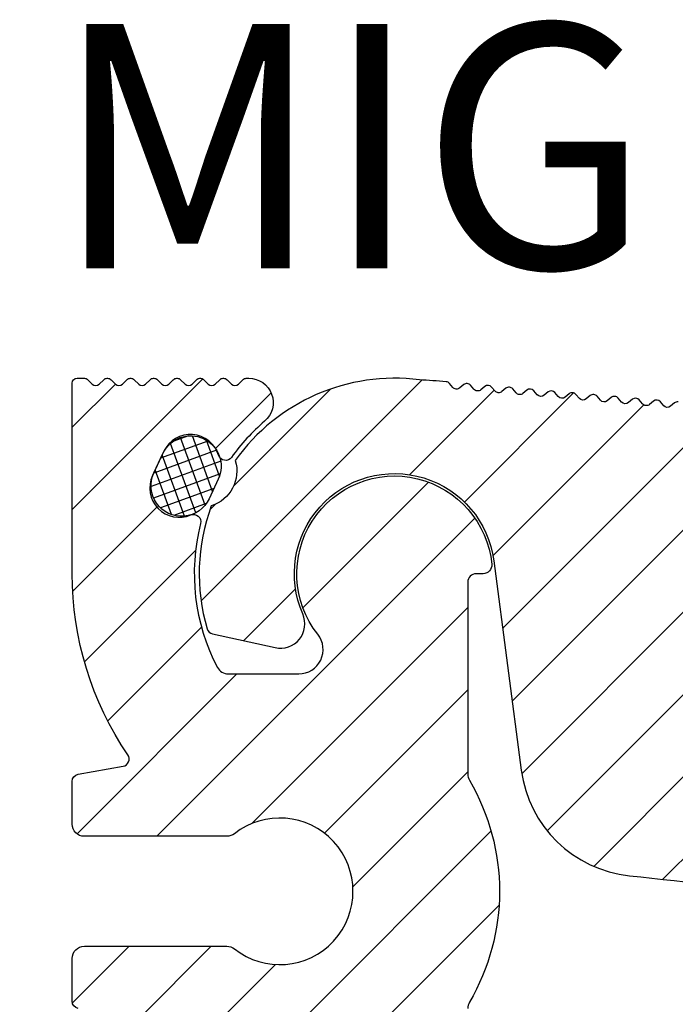
# Model space of a CAD drawing. Units: millimetres. Extents: x -140 to 521, y -95 to 325.
# Drawn here: x -85 to -58, y 151 to 191 of the extents above; entities that cross this region are included whole.
import ezdxf

# ---------------------------------------------------------------- set-up
doc = ezdxf.new("R2010")
doc.units = ezdxf.units.MM
doc.layers.add('AM_0', color=7, linetype='Continuous', lineweight=50)
doc.layers.add('GEOMETRIE', color=4, linetype='Continuous')
doc.layers.add('SCHRAFFUR', color=3, linetype='Continuous')
doc.styles.add('ISO 8', font='iso8.shx', dxfattribs={"oblique": 15})
doc.styles.add('MIGUA', font='iso8.shx')

# ---------------------------------------------------------------- blocks, each defined once
blk = doc.blocks.new('Profilbezeichnung')
at = {"layer": 'AM_0', "style": 'MIGUA'}
blk.add_text('MIGUA', height=10, dxfattribs=at).set_placement((0, 4.5))
at = {"layer": 'AM_0', "style": 'ISO 8', "oblique": 15}
blk.add_attdef('PROFFILBEZEICHNUNG', (45, 5.5), '', height=8, dxfattribs=at)
blk = doc.blocks.new('Dichtschnur')
at = {"layer": 'SCHRAFFUR'}
h = blk.add_hatch(dxfattribs=at)
h.set_pattern_fill('ANSI37', color=256, scale=0.15, style=0)
h.set_pattern_definition([(45, (0, 0), (-0.3367596045400932, 0.3367596045400932), []), (135, (0, 0), (-0.3367596045400932, -0.3367596045400932), [])])
edge = h.paths.add_edge_path()
edge.add_line((52.6645831952321, 832.0921367112642), (51.78376935269944, 832.0921367112642))
edge.add_arc((51.78376935269942, 830.8421367112642), 1.25, 89.99999999999935, 270.0000000000007)
edge.add_line((51.78376935269944, 829.5921367112642), (52.66458319523213, 829.5921367112642))
edge.add_arc((52.66458319523211, 830.8421367112642), 1.25, 270.0000000000007, 450.0000000000006)
at = {"layer": 'GEOMETRIE'}
blk.add_lwpolyline([(51.78376935269944, 829.5921367112642), (52.66458319523213, 829.5921367112642, 0.9999999999999909), (52.66458319523213, 832.0921367112642), (51.78376935269944, 832.0921367112642, 1.000000000000009)], format="xyb", close=True, dxfattribs=at)
blk = doc.blocks.new('FS 155-52 TP')
at = {"layer": 'SCHRAFFUR'}
h = blk.add_hatch(dxfattribs=at)
h.set_pattern_fill('ANSI31', color=256, scale=0.75, style=0)
h.set_pattern_definition([(45, (-604.2639997993705, -431.1154932945964), (-1.683798022700466, 1.683798022700466), [])])
h.paths.add_polyline_path([(4.000000000000099, -17.79687398208455, -0.1331042106393059), (4.068421052631592, -17.54440693039589, 0.2710098294963131), (4.068421052631592, -8.455593069604106, -0.1331042106392921), (4.000000000000099, -8.203126017915679), (4.000000000000099, -0.3500000000000227, -0.4142135623730951), (4.350000000000009, 0), (4.6331804249172, 0, 0.4426305023813401), (4.981567588950028, 0.3835616438356055, 1.336892538039361), (-2.138407239349263, -2.480000000000018, -0.6267890062732541), (-2.923009049186831, -4.100000000000023), (-5.806614430096843, -4.100000000000023, -0.2779155561050957), (-6.248602380102867, -3.833766233766255, -0.1869976929492372), (-6.939055770685073, 2.052167992623822, 0.622946811161944), (-7.347641960275396, 2.403009183013069, -0.6885002580692025), (-8.907743023467347, 4.013198591445303), (-8.88110676007581, 4.070320242624916, -0.08126795808125924), (-8.741147865941812, 4.483625728838092), (-8.541034271797699, 4.859984661420526, -0.037540347278824), (-8.432767260674964, 5.031247542089545, -0.6052975727117152), (-6.307144345152565, 5.08727527715746, -0.08720555571657836), (-6.075724500354355, 4.680754030977027, 0.3934049637845743), (-5.675178569102982, 4.762561398091066, -0.06131185728249337), (-4.321019772352784, 6.23913043478251, 0.6972264729189276), (-4.969924622639738, 8), (-5.068629150101415, 8, 0.198912367379659), (-5.210050506338931, 7.941421356237356), (-5.392893218813597, 7.758578643762689, -0.4142135623730974), (-5.675735931288173, 7.758578643762689), (-5.85857864376284, 7.941421356237356, 0.2110493111433771), (-6.009314575050794, 7.999782978983717, 0.2110493111435577), (-6.160050506338976, 7.941421356237242), (-6.342893218813416, 7.758578643762689, -0.4142135623730974), (-6.625735931287991, 7.758578643762689), (-6.808578643762658, 7.941421356237356, 0.2110493111432551), (-6.95931457505084, 7.999782978983717, 0.2110493111431965), (-7.110050506338567, 7.941421356237356), (-7.292893218813461, 7.758578643762689, -0.4142135623730974), (-7.575735931288037, 7.758578643762689), (-7.758578643762704, 7.941421356237356, 0.2110493111433771), (-7.909314575050658, 7.999782978983717, 0.2110493111433771), (-8.06005050633884, 7.941421356237356), (-8.242893218813506, 7.758578643762689, -0.4142135623730974), (-8.525735931288082, 7.758578643762689), (-8.708578643762749, 7.941421356237356, 0.2110493111433771), (-8.85931457505093, 7.999782978983717, 0.2110493111433771), (-9.010050506338885, 7.941421356237356), (-9.192893218813552, 7.758578643762689, -0.4142135623730974), (-9.475735931288128, 7.758578643762689), (-9.658578643762795, 7.941421356237356, 0.2110493111432551), (-9.809314575050749, 7.999782978983717, 0.2110493111433771), (-9.96005050633893, 7.941421356237356), (-10.1428932188136, 7.758578643762689, -0.4142135623730974), (-10.42573593128817, 7.758578643762689), (-10.60857864376284, 7.941421356237356, 0.2110493111433771), (-10.75931457505079, 7.999782978983717, 0.2110493111435577), (-10.91005050633898, 7.941421356237242), (-11.09289321881342, 7.758578643762689, -0.4142135623730974), (-11.37573593128799, 7.758578643762689), (-11.55857864376266, 7.941421356237356, 0.1989123673796591), (-11.70000000000017, 8), (-11.9999999999999, 8, 0.4142135623731783), (-12.20000000000017, 7.799999999999955), (-12.20000000000017, 0, 0.1503131096081211), (-9.918338941535367, -7.418212369415642, -0.5440479330241758), (-10.11438855508813, -7.88225043098771), (-11.95209445330001, -8.206287563449564, 0.3639702342661557), (-12.19999999999995, -8.5017298893531), (-12.20000000000017, -10.24999999999989, 0.4142135623731283), (-11.70000000000017, -10.75), (-5.86506350946128, -10.75, 0.168299117355758), (-5.555768722395342, -10.64285714285722, -2.060023094349568), (-5.555768722395342, -15.35714285714278, 0.1682991173557687), (-5.86506350946128, -15.25), (-11.70000000000017, -15.25, 0.4142135623730951), (-12.20000000000017, -15.75), (-12.20000000000017, -17.49827011064679, 0.3639702342662094), (-11.95209445330001, -17.79371243655044), (-2.413175911166618, -19.47568114230887, -0.3639702342662417), (-1.999999999999901, -19.96808501881503), (-1.999999999999901, -35.73613267346627, -0.3594919575910657), (-3.621549047070758, -37.69999999999993), (-14.00000000000036, -39.69999999999993), (-14.73431457505093, -39.69999999999993, -0.198912367379659), (-14.87573593128799, -39.64142135623729), (-15.05857864376266, -39.45857864376273, 0.4142135623730973), (-15.34142135623723, -39.45857864376262), (-15.5242640687119, -39.64142135623729, -0.1989123673796589), (-15.66568542494942, -39.69999999999993), (-15.68431457505075, -39.69999999999993, -0.198912367379659), (-15.82573593128804, -39.64142135623729), (-16.0085786437627, -39.45857864376273, 0.4142135623730974), (-16.29142135623728, -39.45857864376273), (-16.47426406871195, -39.64142135623729, -0.1989123673796589), (-16.61568542494923, -39.69999999999993), (-16.63431457505079, -39.69999999999993, -0.198912367379659), (-16.77573593128808, -39.64142135623729), (-16.95857864376275, -39.45857864376273, 0.4142135623730974), (-17.24142135623732, -39.45857864376273), (-17.42426406871199, -39.64142135623729, -0.1989123673796589), (-17.56568542494928, -39.69999999999993), (-17.58431457505084, -39.69999999999993, -0.198912367379659), (-17.72573593128813, -39.64142135623729), (-17.90857864376279, -39.45857864376273, 0.4142135623730974), (-18.19142135623737, -39.45857864376273), (-18.37426406871204, -39.64142135623729, -0.1989123673796589), (-18.51568542494933, -39.69999999999993), (-18.53431457505089, -39.69999999999993, -0.198912367379659), (-18.67573593128817, -39.64142135623729), (-18.85857864376284, -39.45857864376273, 0.4142135623730974), (-19.14142135623742, -39.45857864376273), (-19.32426406871208, -39.64142135623729, -0.1989123673796589), (-19.46568542494914, -39.69999999999993), (-19.48431457505093, -39.69999999999993, -0.198912367379659), (-19.62573593128799, -39.64142135623729), (-19.80857864376266, -39.45857864376273, 0.4142135623730973), (-20.09142135623723, -39.45857864376273), (-20.2742640687119, -39.64142135623729, -0.1989123673796589), (-20.41568542494942, -39.69999999999993), (-20.43431457505075, -39.69999999999993, -0.198912367379659), (-20.57573593128804, -39.64142135623729), (-20.7585786437627, -39.45857864376273, 0.4142135623730974), (-21.04142135623728, -39.45857864376273), (-21.22426406871195, -39.64142135623729, -0.1989123673796589), (-21.36568542494923, -39.69999999999993), (-21.38431457505079, -39.69999999999993, -0.198912367379659), (-21.52573593128808, -39.64142135623729), (-21.70857864376275, -39.45857864376273, 0.4142135623730974), (-21.99142135623732, -39.45857864376273), (-22.17426406871199, -39.64142135623729, -0.1989123673796589), (-22.31568542494928, -39.69999999999993), (-22.33431457505084, -39.69999999999993, -0.198912367379659), (-22.47573593128813, -39.64142135623729), (-22.65857864376279, -39.45857864376273, 0.4142135623730974), (-22.94142135623737, -39.45857864376273), (-23.12426406871204, -39.64142135623729, -0.1989123673796589), (-23.26568542494933, -39.69999999999993), (-23.28431457505089, -39.69999999999993, -0.198912367379659), (-23.42573593128817, -39.64142135623729), (-23.60857864376284, -39.45857864376273, 0.4142135623730974), (-23.89142135623742, -39.45857864376273), (-24.07426406871208, -39.64142135623729, -0.1989123673796589), (-24.21568542494914, -39.69999999999993), (-24.23431457505093, -39.69999999999993, -0.198912367379659), (-24.37573593128799, -39.64142135623729), (-24.55857864376266, -39.45857864376273, 0.4142135623730973), (-24.84142135623723, -39.45857864376262), (-25.0242640687119, -39.64142135623729, -0.1989123673796589), (-25.16568542494942, -39.69999999999993), (-25.18431457505075, -39.69999999999993, -0.198912367379659), (-25.32573593128804, -39.64142135623729), (-25.5085786437627, -39.45857864376273, 0.4142135623730974), (-25.79142135623728, -39.45857864376273), (-25.97426406871195, -39.64142135623729, -0.1989123673796589), (-26.11568542494923, -39.69999999999993), (-26.13431457505079, -39.69999999999993, -0.198912367379659), (-26.27573593128808, -39.64142135623729), (-26.45857864376275, -39.45857864376273, 0.4142135623730974), (-26.74142135623732, -39.45857864376273), (-26.92426406871199, -39.64142135623729, -0.1989123673796589), (-27.06568542494928, -39.69999999999993), (-27.08431457505084, -39.69999999999993, -0.198912367379659), (-27.22573593128813, -39.64142135623729), (-27.40857864376279, -39.45857864376273, 0.4142135623730974), (-27.69142135623737, -39.45857864376273), (-27.87426406871204, -39.64142135623729, -0.1989123673796589), (-28.01568542494933, -39.69999999999993), (-28.03431457505089, -39.69999999999993, -0.1989123673796592), (-28.17573593128817, -39.64142135623729), (-28.35857864376284, -39.45857864376273, 0.4142135623730976), (-28.64142135623742, -39.45857864376273), (-28.82426406871208, -39.64142135623729, -0.1989123673796591), (-28.96568542494914, -39.69999999999993), (-28.98431457505093, -39.69999999999993, -0.1989123673796592), (-29.12573593128799, -39.64142135623729), (-29.30857864376266, -39.45857864376273, 0.4142135623730976), (-29.59142135623723, -39.45857864376273), (-29.7742640687119, -39.64142135623729, -0.1989123673796591), (-29.91568542494942, -39.69999999999993), (-29.93431457505075, -39.69999999999993, -0.1989123673796592), (-30.07573593128804, -39.64142135623729), (-30.2585786437627, -39.45857864376273, 0.4142135623730976), (-30.54142135623728, -39.45857864376273), (-30.72426406871195, -39.64142135623729, -0.1989123673796591), (-30.86568542494923, -39.69999999999993), (-30.88431457505079, -39.69999999999993, -0.1989123673796592), (-31.02573593128808, -39.64142135623729), (-31.20857864376275, -39.45857864376273, 0.4142135623730976), (-31.49142135623732, -39.45857864376273), (-31.67426406871199, -39.64142135623729, -0.1989123673796591), (-31.81568542494928, -39.69999999999993), (-31.83431457505084, -39.69999999999993, -0.1989123673796592), (-31.97573593128813, -39.64142135623729), (-32.15857864376279, -39.45857864376273, 0.4142135623730976), (-32.44142135623737, -39.45857864376273), (-32.62426406871204, -39.64142135623729, -0.1989123673796591), (-32.76568542494933, -39.69999999999993), (-32.78431457505089, -39.69999999999993, -0.1989123673796592), (-32.92573593128817, -39.64142135623729), (-33.10857864376284, -39.45857864376273, 0.4142135623730976), (-33.39142135623742, -39.45857864376273), (-33.57426406871208, -39.64142135623729, -0.1989123673796591), (-33.71568542494914, -39.69999999999993), (-33.73431457505093, -39.69999999999993, -0.1989123673796592), (-33.87573593128799, -39.64142135623729), (-34.05857864376266, -39.45857864376273, 0.4142135623730976), (-34.34142135623723, -39.45857864376262), (-34.5242640687119, -39.64142135623729, -0.1989123673796591), (-34.66568542494942, -39.69999999999993), (-34.68431457505075, -39.69999999999993, -0.1989123673796592), (-34.82573593128804, -39.64142135623729), (-35.0085786437627, -39.45857864376273, 0.4142135623730976), (-35.29142135623728, -39.45857864376273), (-35.47426406871195, -39.64142135623729, -0.1989123673796591), (-35.61568542494923, -39.69999999999993), (-35.63431457505079, -39.69999999999993, -0.1989123673796592), (-35.77573593128808, -39.64142135623729), (-35.95857864376275, -39.45857864376273, 0.4142135623730976), (-36.24142135623732, -39.45857864376273), (-36.42426406871199, -39.64142135623729, -0.1989123673796589), (-36.56568542494928, -39.69999999999993), (-36.58431457505084, -39.69999999999993, -0.198912367379659), (-36.72573593128813, -39.64142135623729), (-36.90857864376257, -39.45857864376273, 0.4142135623730973), (-37.19142135623737, -39.45857864376273), (-37.37426406871181, -39.64142135623717, -0.1989123673796895), (-37.51568542494933, -39.69999999999993), (-37.53431457505089, -39.69999999999993, -0.198912367379659), (-37.67573593128817, -39.64142135623729), (-37.85857864376284, -39.45857864376273, 0.4142135623730974), (-38.14142135623742, -39.45857864376273), (-38.32426406871208, -39.64142135623729, -0.1989123673796589), (-38.46568542494914, -39.69999999999993), (-38.48431457505093, -39.69999999999993, -0.198912367379659), (-38.62573593128799, -39.64142135623729), (-38.80857864376266, -39.45857864376273, 0.4142135623730973), (-39.09142135623723, -39.45857864376262), (-39.2742640687119, -39.64142135623729, -0.1989123673796589), (-39.41568542494942, -39.69999999999993), (-39.43431457505075, -39.69999999999993, -0.08385518391743538), (-39.4999999999999, -39.68890586266502), (-39.4999999999999, -43.70061603012243, -0.1785856151483025), (-39.37426406871226, -43.75857864376269), (-39.19142135623737, -43.94142135623736, 0.41421356237309), (-38.90857864376279, -43.94142135623736), (-38.72573593128813, -43.75857864376269, -0.198912367379659), (-38.58431457505084, -43.69999999999993), (-38.56568542494928, -43.69999999999993, -0.1989123673796591), (-38.42426406871199, -43.75857864376269), (-38.24142135623732, -43.94142135623736, 0.41421356237309), (-37.95857864376275, -43.94142135623736), (-37.77573593128808, -43.75857864376269, -0.198912367379659), (-37.63431457505079, -43.69999999999993), (-37.61568542494923, -43.69999999999993, -0.1989123673796591), (-37.47426406871195, -43.75857864376269), (-37.29142135623751, -43.94142135623736, 0.41421356237309), (-37.0085786437627, -43.94142135623724), (-36.82573593128826, -43.75857864376269, -0.1989123673796896), (-36.68431457505075, -43.69999999999993), (-36.66568542494942, -43.69999999999993, -0.1989123673796591), (-36.5242640687119, -43.75857864376269), (-36.34142135623723, -43.94142135623736, 0.41421356237309), (-36.05857864376266, -43.94142135623736), (-35.87573593128799, -43.75857864376269, -0.1989123673796592), (-35.73431457505093, -43.69999999999993), (-35.71568542494914, -43.69999999999993, -0.1989123673796593), (-35.57426406871208, -43.75857864376269), (-35.39142135623742, -43.94142135623724, 0.41421356237309), (-35.10857864376284, -43.94142135623736), (-34.92573593128817, -43.75857864376269, -0.1989123673796592), (-34.78431457505066, -43.69999999999993), (-34.76568542494933, -43.69999999999993, -0.1989123673796593), (-34.62426406871204, -43.75857864376269), (-34.44142135623737, -43.94142135623736, 0.41421356237309), (-34.15857864376279, -43.94142135623736), (-33.97573593128813, -43.75857864376269, -0.1989123673796591), (-33.83431457505084, -43.69999999999993), (-33.81568542494928, -43.69999999999993, -0.1989123673796591), (-33.67426406871199, -43.75857864376269), (-33.49142135623732, -43.94142135623736, 0.4142135623730904), (-33.20857864376275, -43.94142135623736), (-33.02573593128808, -43.75857864376269, -0.1989123673796591), (-32.88431457505079, -43.69999999999993), (-32.86568542494923, -43.69999999999993, -0.1989123673796592), (-32.72426406871195, -43.75857864376269), (-32.54142135623751, -43.94142135623736, 0.4142135623730903), (-32.2585786437627, -43.94142135623736), (-32.07573593128804, -43.75857864376269, -0.1989123673796591), (-31.93431457505075, -43.69999999999993), (-31.91568542494942, -43.69999999999993, -0.1989123673796591), (-31.7742640687119, -43.75857864376269), (-31.59142135623723, -43.94142135623736, 0.4142135623730904), (-31.30857864376266, -43.94142135623736), (-31.12573593128799, -43.75857864376269, -0.1989123673796591), (-30.98431457505093, -43.69999999999993), (-30.96568542494914, -43.69999999999993, -0.1989123673796591), (-30.82426406871208, -43.75857864376269), (-30.64142135623742, -43.94142135623724, 0.4142135623730903), (-30.35857864376284, -43.94142135623736), (-30.17573593128817, -43.75857864376269, -0.1989123673796591), (-30.03431457505066, -43.69999999999993), (-30.01568542494933, -43.69999999999993, -0.1989123673796593), (-29.87426406871204, -43.75857864376269), (-29.69142135623737, -43.94142135623736, 0.41421356237309), (-29.40857864376279, -43.94142135623736), (-29.22573593128813, -43.75857864376269, -0.1989123673796592), (-29.08431457505084, -43.69999999999993), (-29.06568542494928, -43.69999999999993, -0.1989123673796593), (-28.92426406871199, -43.75857864376269), (-28.74142135623732, -43.94142135623736, 0.41421356237309), (-28.45857864376275, -43.94142135623736), (-28.27573593128808, -43.75857864376269, -0.1989123673796592), (-28.13431457505079, -43.69999999999993), (-28.11568542494923, -43.69999999999993, -0.1989123673796591), (-27.97426406871195, -43.75857864376269), (-27.79142135623751, -43.94142135623736, 0.41421356237309), (-27.5085786437627, -43.94142135623724), (-27.32573593128826, -43.75857864376269, -0.1989123673796896), (-27.18431457505075, -43.69999999999993), (-27.16568542494942, -43.69999999999993, -0.1989123673796591), (-27.0242640687119, -43.75857864376269), (-26.84142135623723, -43.94142135623736, 0.41421356237309), (-26.55857864376266, -43.94142135623736), (-26.37573593128799, -43.75857864376269, -0.198912367379659), (-26.23431457505093, -43.69999999999993), (-26.21568542494914, -43.69999999999993, -0.1989123673796591), (-26.07426406871208, -43.75857864376269), (-25.89142135623742, -43.94142135623724, 0.41421356237309), (-25.60857864376284, -43.94142135623736), (-25.42573593128817, -43.75857864376269, -0.1989123673796591), (-25.28431457505066, -43.69999999999993), (-25.26568542494933, -43.69999999999993, -0.1989123673796591), (-25.12426406871204, -43.75857864376269), (-24.94142135623737, -43.94142135623736, 0.41421356237309), (-24.65857864376279, -43.94142135623736), (-24.47573593128813, -43.75857864376269, -0.198912367379659), (-24.33431457505084, -43.69999999999993), (-24.31568542494928, -43.69999999999993, -0.1989123673796591), (-24.17426406871199, -43.75857864376269), (-23.99142135623732, -43.94142135623736, 0.41421356237309), (-23.70857864376275, -43.94142135623736), (-23.52573593128808, -43.75857864376269, -0.198912367379659), (-23.38431457505079, -43.69999999999993), (-23.36568542494923, -43.69999999999993, -0.1989123673796591), (-23.22426406871195, -43.75857864376269), (-23.04142135623751, -43.94142135623736, 0.41421356237309), (-22.7585786437627, -43.94142135623724), (-22.57573593128826, -43.75857864376269, -0.1989123673796896), (-22.43431457505075, -43.69999999999993), (-22.41568542494942, -43.69999999999993, -0.1989123673796591), (-22.2742640687119, -43.75857864376269), (-22.09142135623723, -43.94142135623736, 0.41421356237309), (-21.80857864376266, -43.94142135623736), (-21.62573593128799, -43.75857864376269, -0.198912367379659), (-21.48431457505093, -43.69999999999993), (-21.46568542494914, -43.69999999999993, -0.1989123673796591), (-21.32426406871208, -43.75857864376269), (-21.14142135623742, -43.94142135623724, 0.41421356237309), (-20.85857864376284, -43.94142135623736), (-20.67573593128817, -43.75857864376269, -0.1989123673796591), (-20.53431457505066, -43.69999999999993), (-20.51568542494933, -43.69999999999993, -0.1989123673796591), (-20.37426406871204, -43.75857864376269), (-20.19142135623737, -43.94142135623736, 0.41421356237309), (-19.90857864376279, -43.94142135623736), (-19.72573593128813, -43.75857864376269, -0.198912367379659), (-19.58431457505084, -43.69999999999993), (-19.56568542494928, -43.69999999999993, -0.1989123673796591), (-19.42426406871199, -43.75857864376269), (-19.24142135623732, -43.94142135623736, 0.41421356237309), (-18.95857864376275, -43.94142135623736), (-18.77573593128808, -43.75857864376269, -0.198912367379659), (-18.63431457505079, -43.69999999999993), (-18.61568542494923, -43.69999999999993, -0.1989123673796591), (-18.47426406871195, -43.75857864376269), (-18.29142135623751, -43.94142135623736, 0.41421356237309), (-18.0085786437627, -43.94142135623724), (-17.82573593128826, -43.75857864376269, -0.1989123673796896), (-17.68431457505075, -43.69999999999993), (-17.66568542494942, -43.69999999999993, -0.1989123673796591), (-17.5242640687119, -43.75857864376269), (-17.34142135623723, -43.94142135623736, 0.41421356237309), (-17.05857864376266, -43.94142135623736), (-16.87573593128799, -43.75857864376269, -0.198912367379659), (-16.73431457505093, -43.69999999999993), (-16.71568542494914, -43.69999999999993, -0.1989123673796591), (-16.57426406871208, -43.75857864376269), (-16.39142135623742, -43.94142135623724, 0.41421356237309), (-16.10857864376284, -43.94142135623736), (-15.92573593128817, -43.75857864376269, -0.1989123673796591), (-15.78431457505066, -43.69999999999993), (-15.76568542494933, -43.69999999999993, -0.1989123673796591), (-15.62426406871204, -43.75857864376269), (-15.44142135623737, -43.94142135623736, 0.41421356237309), (-15.15857864376279, -43.94142135623736), (-14.97573593128813, -43.75857864376269, -0.198912367379659), (-14.83431457505084, -43.69999999999993), (-14.81568542494928, -43.69999999999993, -0.1989123673796591), (-14.67426406871199, -43.75857864376269), (-14.49142135623732, -43.94142135623736, 0.41421356237309), (-14.20857864376275, -43.94142135623736), (-14.02573593128808, -43.75857864376269, -0.198912367379659), (-13.88431457505079, -43.69999999999993), (-13.86568542494923, -43.69999999999993, -0.1989123673796591), (-13.72426406871195, -43.75857864376269), (-13.54142135623728, -43.94142135623736, 0.41421356237309), (-13.2585786437627, -43.94142135623736), (-13.07573593128804, -43.75857864376269, -0.198912367379659), (-12.93431457505075, -43.69999999999993), (-12.91568542494942, -43.69999999999993, -0.1989123673796591), (-12.7742640687119, -43.75857864376269), (-12.59142135623723, -43.94142135623736, 0.4142135623733254), (-12.30857864376266, -43.94142135623724), (-12.12573593128799, -43.75857864376269, -0.1989123673798374), (-11.9843145750507, -43.69999999999993), (-11.96568542494914, -43.69999999999993, -0.1989123673796591), (-11.82426406871208, -43.75857864376269), (-11.64142135623742, -43.94142135623736, 0.41421356237309), (-11.35857864376284, -43.94142135623736), (-11.17573593128817, -43.75857864376269, -0.198912367379659), (-11.03431457505066, -43.69999999999993), (-11.01568542494933, -43.69999999999993, -0.1989123673796591), (-10.87426406871204, -43.75857864376269), (-10.69142135623737, -43.94142135623736, 0.41421356237309), (-10.40857864376279, -43.94142135623736), (-10.22573593128813, -43.75857864376269, -0.198912367379659), (-10.08431457505084, -43.69999999999993), (-10.06568542494928, -43.69999999999993, -0.1989123673796591), (-9.924264068711992, -43.75857864376269), (-9.741421356237325, -43.94142135623736, 0.41421356237309), (-9.458578643762749, -43.94142135623736), (-9.275735931288082, -43.75857864376269, -0.198912367379659), (-9.134314575050794, -43.69999999999993), (-9.115685424949234, -43.69999999999993, -0.1989123673796591), (-8.974264068711946, -43.75857864376269), (-8.79142135623728, -43.94142135623736, 0.41421356237309), (-8.508578643762704, -43.94142135623736), (-8.325735931288037, -43.75857864376269, -0.198912367379659), (-8.184314575050749, -43.69999999999993), (-8.165685424949416, -43.69999999999993, -0.1989123673796591), (-8.0242640687119, -43.75857864376269), (-7.841421356237234, -43.94142135623736, 0.41421356237309), (-7.558578643762658, -43.94142135623736), (-7.375735931287991, -43.75857864376269, -0.198912367379659), (-7.234314575050931, -43.69999999999993), (-7.215685424949143, -43.69999999999993, -0.1989123673796591), (-7.074264068712083, -43.75857864376269), (-6.891421356237416, -43.94142135623736, 0.41421356237309), (-6.60857864376284, -43.94142135623736), (-6.425735931288173, -43.75857864376269, -0.198912367379659), (-6.284314575050658, -43.69999999999993), (-6.265685424949325, -43.69999999999993, -0.1989123673796591), (-6.124264068712037, -43.75857864376269), (-5.94142135623737, -43.94142135623736, 0.41421356237309), (-5.658578643762795, -43.94142135623736), (-5.475735931288128, -43.75857864376269, -0.198912367379659), (-5.33431457505084, -43.69999999999993), (-5.31568542494928, -43.69999999999993, -0.1989123673796591), (-5.174264068711992, -43.75857864376269), (-4.991421356237325, -43.94142135623736, 0.41421356237309), (-4.708578643762749, -43.94142135623736), (-4.525735931288082, -43.75857864376269, -0.198912367379659), (-4.384314575050794, -43.69999999999993), (-4.365685424949234, -43.69999999999993, -0.1989123673796591), (-4.224264068711946, -43.75857864376269), (-4.041421356237279, -43.94142135623736, 0.41421356237309), (-3.758578643762704, -43.94142135623736), (-3.575735931288037, -43.75857864376269, -0.198912367379659), (-3.434314575050749, -43.69999999999993), (-3.415685424949416, -43.69999999999993, -0.1989123673796591), (-3.274264068711901, -43.75857864376269), (-3.091421356237234, -43.94142135623736, 0.41421356237309), (-2.808578643762658, -43.94142135623736), (-2.625735931287991, -43.75857864376269, -0.198912367379659), (-2.484314575050931, -43.69999999999993), (-2.465685424949143, -43.69999999999993, -0.1989123673796591), (-2.324264068712083, -43.75857864376269), (-2.141421356237416, -43.94142135623736, 0.41421356237309), (-1.85857864376284, -43.94142135623736), (-1.675735931288173, -43.75857864376269, -0.198912367379659), (-1.534314575050658, -43.69999999999993), (-1.515685424949325, -43.69999999999993, -0.1989123673795113), (-1.37426406871181, -43.75857864376269), (-1.19142135623737, -43.94142135623724, 0.4142135623733254), (-0.9085786437625671, -43.94142135623724), (-0.7257359312881277, -43.75857864376269, -0.1989123673798374), (-0.5843145750508398, -43.69999999999993), (-0.5656854249492795, -43.69999999999993, -0.1989123673796591), (-0.4242640687119916, -43.75857864376269), (-0.2414213562373249, -43.94142135623736, 0.41421356237309), (0.04142135623725096, -43.94142135623736), (0.2242640687119177, -43.75857864376269, -0.198912367379659), (0.3656854249492056, -43.69999999999993), (0.3843145750507659, -43.69999999999993, -0.1989123673796591), (0.5257359312880538, -43.75857864376269), (0.7085786437627206, -43.94142135623736, 0.41421356237309), (0.9914213562372964, -43.94142135623736), (1.174264068711963, -43.75857864376269, -0.198912367379659), (1.315685424949251, -43.69999999999993), (1.334314575050584, -43.69999999999993, -0.1989123673796591), (1.475735931288099, -43.75857864376269), (1.658578643762766, -43.94142135623736, 0.4142135623733254), (1.941421356237342, -43.94142135623724), (2.124264068712009, -43.75857864376269, -0.1989123673798374), (2.265685424949297, -43.69999999999993), (2.500000000000099, -43.69999999999993, 0.4142135623730951), (4.000000000000099, -42.19999999999993)])
h.paths.add_polyline_path([(-63.16568542494942, -39.69999999999993), (-63.18431457505075, -39.69999999999993, -0.198912367379659), (-63.32573593128804, -39.64142135623729), (-63.5085786437627, -39.45857864376273, 0.4142135623730974), (-63.79142135623728, -39.45857864376273), (-63.97426406871195, -39.64142135623729, -0.1989123673796589), (-64.11568542494923, -39.69999999999993), (-64.1343145750508, -39.69999999999993, -0.198912367379659), (-64.27573593128808, -39.64142135623729), (-64.45857864376275, -39.45857864376273, 0.4142135623730974), (-64.74142135623732, -39.45857864376273), (-64.92426406871199, -39.64142135623729, -0.1989123673796589), (-65.06568542494928, -39.69999999999993), (-65.08431457505084, -39.69999999999993, -0.198912367379659), (-65.22573593128813, -39.64142135623729), (-65.4085786437628, -39.45857864376273, 0.4142135623730974), (-65.69142135623737, -39.45857864376273), (-65.87426406871204, -39.64142135623729, -0.1989123673796589), (-66.01568542494933, -39.69999999999993), (-66.03431457505066, -39.69999999999993, -0.198912367379659), (-66.17573593128817, -39.64142135623729), (-66.35857864376284, -39.45857864376273, 0.4142135623730974), (-66.64142135623742, -39.45857864376273), (-66.82426406871208, -39.64142135623729, -0.1989123673796589), (-66.96568542494914, -39.69999999999993), (-66.9999999999999, -39.69999999999993, 0.156270075636722), (-68.74326505393414, -40.25847855800282, -0.2464401378978245), (-69.01945595144379, -40.29650303512165, 0.6352234031656924), (-69.40349696487819, -40.68054404855638, -0.2464401378977687), (-69.44152144199724, -40.95673494606592, 0.1562700756367499), (-70.00000000000013, -42.70000000000016, 0.4142135623730137), (-69.00000000000036, -43.69999999999993), (-68.96568542494914, -43.69999999999993, -0.1989123673796591), (-68.82426406871208, -43.75857864376269), (-68.64142135623742, -43.94142135623724, 0.41421356237309), (-68.35857864376284, -43.94142135623736), (-68.17573593128817, -43.75857864376269, -0.198912367379659), (-68.03431457505066, -43.69999999999993), (-68.01568542494933, -43.69999999999993, -0.1989123673796591), (-67.87426406871204, -43.75857864376269), (-67.69142135623737, -43.94142135623736, 0.41421356237309), (-67.4085786437628, -43.94142135623736), (-67.22573593128813, -43.75857864376269, -0.198912367379659), (-67.08431457505084, -43.69999999999993), (-67.06568542494928, -43.69999999999993, -0.1989123673796591), (-66.92426406871199, -43.75857864376269), (-66.74142135623732, -43.94142135623736, 0.41421356237309), (-66.45857864376275, -43.94142135623736), (-66.27573593128808, -43.75857864376269, -0.198912367379659), (-66.1343145750508, -43.69999999999993), (-66.11568542494923, -43.69999999999993, -0.1989123673796591), (-65.97426406871195, -43.75857864376269), (-65.7914213562375, -43.94142135623736, 0.41421356237309), (-65.5085786437627, -43.94142135623736), (-65.32573593128804, -43.75857864376269, -0.198912367379659), (-65.18431457505075, -43.69999999999993), (-65.16568542494942, -43.69999999999993, -0.1989123673796591), (-65.0242640687119, -43.75857864376269), (-64.84142135623723, -43.94142135623736, 0.41421356237309), (-64.55857864376266, -43.94142135623736), (-64.37573593128799, -43.75857864376269, -0.198912367379659), (-64.23431457505093, -43.69999999999993), (-64.21568542494914, -43.69999999999993, -0.1989123673796591), (-64.07426406871208, -43.75857864376269), (-63.89142135623742, -43.94142135623724, 0.41421356237309), (-63.60857864376284, -43.94142135623736), (-63.42573593128817, -43.75857864376269, -0.1989123673796591), (-63.28431457505066, -43.69999999999993), (-63.26568542494933, -43.69999999999993, -0.1989123673796591), (-63.12426406871204, -43.75857864376269), (-62.94142135623737, -43.94142135623736, 0.41421356237309), (-62.65857864376279, -43.94142135623736), (-62.47573593128813, -43.75857864376269, -0.198912367379659), (-62.33431457505084, -43.69999999999993), (-62.31568542494928, -43.69999999999993, -0.1989123673796591), (-62.17426406871199, -43.75857864376269), (-61.99142135623732, -43.94142135623736, 0.41421356237309), (-61.70857864376275, -43.94142135623736), (-61.52573593128808, -43.75857864376269, -0.198912367379659), (-61.38431457505079, -43.69999999999993), (-61.36568542494923, -43.69999999999993, -0.1989123673796591), (-61.22426406871195, -43.75857864376269), (-61.04142135623751, -43.94142135623736, 0.41421356237309), (-60.7585786437627, -43.94142135623736), (-60.57573593128804, -43.75857864376269, -0.198912367379659), (-60.43431457505075, -43.69999999999993), (-60.41568542494942, -43.69999999999993, -0.1989123673796591), (-60.2742640687119, -43.75857864376269), (-60.09142135623723, -43.94142135623736, 0.41421356237309), (-59.80857864376266, -43.94142135623736), (-59.62573593128799, -43.75857864376269, -0.198912367379659), (-59.48431457505093, -43.69999999999993), (-59.46568542494914, -43.69999999999993, -0.1989123673796591), (-59.32426406871208, -43.75857864376269), (-59.14142135623742, -43.94142135623724, 0.41421356237309), (-58.85857864376284, -43.94142135623736), (-58.67573593128817, -43.75857864376269, -0.1989123673796591), (-58.53431457505066, -43.69999999999993), (-58.51568542494933, -43.69999999999993, -0.1989123673796591), (-58.37426406871204, -43.75857864376269), (-58.19142135623737, -43.94142135623736, 0.41421356237309), (-57.90857864376279, -43.94142135623736), (-57.72573593128813, -43.75857864376269, -0.198912367379659), (-57.58431457505084, -43.69999999999993), (-57.56568542494928, -43.69999999999993, -0.1989123673796591), (-57.42426406871199, -43.75857864376269), (-57.24142135623732, -43.94142135623736, 0.41421356237309), (-56.95857864376275, -43.94142135623736), (-56.77573593128808, -43.75857864376269, -0.198912367379659), (-56.63431457505079, -43.69999999999993), (-56.61568542494923, -43.69999999999993, -0.1989123673796591), (-56.47426406871195, -43.75857864376269), (-56.29142135623751, -43.94142135623736, 0.41421356237309), (-56.0085786437627, -43.94142135623736), (-55.82573593128804, -43.75857864376269, -0.198912367379659), (-55.68431457505075, -43.69999999999993), (-55.66568542494942, -43.69999999999993, -0.1989123673796591), (-55.5242640687119, -43.75857864376269), (-55.34142135623723, -43.94142135623736, 0.41421356237309), (-55.05857864376266, -43.94142135623736), (-54.87573593128799, -43.75857864376269, -0.198912367379659), (-54.73431457505093, -43.69999999999993), (-54.71568542494914, -43.69999999999993, -0.1989123673796591), (-54.57426406871208, -43.75857864376269), (-54.39142135623742, -43.94142135623724, 0.41421356237309), (-54.10857864376284, -43.94142135623736), (-53.92573593128817, -43.75857864376269, -0.1989123673796591), (-53.78431457505066, -43.69999999999993), (-53.76568542494933, -43.69999999999993, -0.1989123673796591), (-53.62426406871204, -43.75857864376269), (-53.44142135623737, -43.94142135623736, 0.41421356237309), (-53.15857864376279, -43.94142135623736), (-52.97573593128813, -43.75857864376269, -0.198912367379659), (-52.83431457505084, -43.69999999999993), (-52.81568542494928, -43.69999999999993, -0.1989123673796591), (-52.67426406871199, -43.75857864376269), (-52.49142135623732, -43.94142135623736, 0.41421356237309), (-52.20857864376275, -43.94142135623736), (-52.02573593128808, -43.75857864376269, -0.198912367379659), (-51.88431457505079, -43.69999999999993), (-51.86568542494923, -43.69999999999993, -0.1989123673796591), (-51.72426406871195, -43.75857864376269), (-51.54142135623751, -43.94142135623736, 0.41421356237309), (-51.2585786437627, -43.94142135623736), (-51.07573593128804, -43.75857864376269, -0.198912367379659), (-50.93431457505075, -43.69999999999993), (-50.91568542494942, -43.69999999999993, -0.1989123673796591), (-50.7742640687119, -43.75857864376269), (-50.59142135623723, -43.94142135623736, 0.41421356237309), (-50.30857864376266, -43.94142135623736), (-50.12573593128799, -43.75857864376269, -0.198912367379659), (-49.98431457505093, -43.69999999999993), (-49.96568542494914, -43.69999999999993, -0.1989123673796591), (-49.82426406871208, -43.75857864376269), (-49.64142135623742, -43.94142135623724, 0.1989123673797583), (-49.4999999999999, -44), (-49.4999999999999, -39.42679491924321, 0.06554346281532321), (-49.54142135623751, -39.45857864376273), (-49.72426406871195, -39.64142135623729, -0.1989123673796589), (-49.86568542494923, -39.69999999999993), (-49.88431457505079, -39.69999999999993, -0.198912367379659), (-50.02573593128808, -39.64142135623729), (-50.20857864376275, -39.45857864376273, 0.4142135623730974), (-50.49142135623732, -39.45857864376273), (-50.67426406871199, -39.64142135623729, -0.1989123673796589), (-50.81568542494928, -39.69999999999993), (-50.83431457505084, -39.69999999999993, -0.198912367379659), (-50.97573593128813, -39.64142135623729), (-51.15857864376279, -39.45857864376273, 0.4142135623730974), (-51.44142135623737, -39.45857864376273), (-51.62426406871204, -39.64142135623729, -0.1989123673796589), (-51.76568542494933, -39.69999999999993), (-51.78431457505089, -39.69999999999993, -0.198912367379659), (-51.92573593128817, -39.64142135623729), (-52.10857864376284, -39.45857864376273, 0.4142135623730974), (-52.39142135623742, -39.45857864376273), (-52.57426406871208, -39.64142135623729, -0.1989123673796589), (-52.71568542494914, -39.69999999999993), (-52.73431457505093, -39.69999999999993, -0.198912367379659), (-52.87573593128799, -39.64142135623729), (-53.05857864376266, -39.45857864376273, 0.4142135623730973), (-53.34142135623723, -39.45857864376262), (-53.5242640687119, -39.64142135623729, -0.1989123673796589), (-53.66568542494942, -39.69999999999993), (-53.68431457505075, -39.69999999999993, -0.198912367379659), (-53.82573593128804, -39.64142135623729), (-54.0085786437627, -39.45857864376273, 0.4142135623730974), (-54.29142135623728, -39.45857864376273), (-54.47426406871195, -39.64142135623729, -0.1989123673796589), (-54.61568542494923, -39.69999999999993), (-54.63431457505079, -39.69999999999993, -0.198912367379659), (-54.77573593128808, -39.64142135623729), (-54.95857864376275, -39.45857864376273, 0.4142135623730974), (-55.24142135623732, -39.45857864376273), (-55.42426406871199, -39.64142135623729, -0.1989123673796589), (-55.56568542494928, -39.69999999999993), (-55.58431457505084, -39.69999999999993, -0.198912367379659), (-55.72573593128813, -39.64142135623729), (-55.90857864376279, -39.45857864376273, 0.4142135623730974), (-56.19142135623737, -39.45857864376273), (-56.37426406871204, -39.64142135623729, -0.1989123673796589), (-56.51568542494933, -39.69999999999993), (-56.53431457505089, -39.69999999999993, -0.198912367379659), (-56.67573593128817, -39.64142135623729), (-56.85857864376284, -39.45857864376273, 0.4142135623730974), (-57.14142135623742, -39.45857864376273), (-57.32426406871208, -39.64142135623729, -0.1989123673796589), (-57.46568542494914, -39.69999999999993), (-57.48431457505093, -39.69999999999993, -0.198912367379659), (-57.62573593128799, -39.64142135623729), (-57.80857864376266, -39.45857864376273, 0.4142135623730973), (-58.09142135623723, -39.45857864376262), (-58.2742640687119, -39.64142135623729, -0.1989123673796589), (-58.41568542494942, -39.69999999999993), (-58.43431457505075, -39.69999999999993, -0.198912367379659), (-58.57573593128804, -39.64142135623729), (-58.7585786437627, -39.45857864376273, 0.4142135623730974), (-59.04142135623728, -39.45857864376273), (-59.22426406871195, -39.64142135623729, -0.1989123673796589), (-59.36568542494923, -39.69999999999993), (-59.38431457505079, -39.69999999999993, -0.198912367379659), (-59.52573593128808, -39.64142135623729), (-59.70857864376275, -39.45857864376273, 0.4142135623730974), (-59.99142135623732, -39.45857864376273), (-60.17426406871199, -39.64142135623729, -0.1989123673796589), (-60.31568542494928, -39.69999999999993), (-60.33431457505084, -39.69999999999993, -0.198912367379659), (-60.47573593128813, -39.64142135623729), (-60.65857864376279, -39.45857864376273, 0.4142135623730974), (-60.94142135623737, -39.45857864376273), (-61.12426406871204, -39.64142135623729, -0.1989123673796589), (-61.26568542494933, -39.69999999999993), (-61.28431457505089, -39.69999999999993, -0.198912367379659), (-61.42573593128817, -39.64142135623729), (-61.60857864376284, -39.45857864376273, 0.4142135623730974), (-61.89142135623742, -39.45857864376273), (-62.07426406871208, -39.64142135623729, -0.1989123673796589), (-62.21568542494914, -39.69999999999993), (-62.23431457505093, -39.69999999999993, -0.198912367379659), (-62.37573593128799, -39.64142135623729), (-62.55857864376266, -39.45857864376273, 0.4142135623730973), (-62.84142135623723, -39.45857864376262), (-63.0242640687119, -39.64142135623729, -0.1989123673798067)])
at = {"layer": 'GEOMETRIE', "color": 4}
blk.add_lwpolyline([(-11.95209445330001, -17.79371243655044, -0.3639702342662094), (-12.20000000000017, -17.49827011064679), (-12.20000000000017, -15.75, -0.414213562373095), (-11.70000000000017, -15.25), (-5.86506350946128, -15.25, -0.1682991173557687), (-5.555768722395342, -15.35714285714278, 2.060023094349529), (-5.555768722395342, -10.64285714285711, -0.1682991173557681), (-5.86506350946128, -10.75), (-11.70000000000017, -10.75, -0.414213562373095), (-12.20000000000017, -10.25), (-12.19999999999995, -8.501729889353214, -0.3639702342662093), (-11.95209445330001, -8.206287563449564), (-10.11438855508858, -7.88225043098771, 0.5440479330242478), (-9.918338941535367, -7.418212369415755, -0.1503131096081232), (-12.20000000000017, 0), (-12.20000000000017, 7.800000000000068, -0.414213562373095), (-11.9999999999999, 8), (-11.70000000000017, 8, -0.1989123673796591), (-11.55857864376266, 7.941421356237356), (-11.37573593128799, 7.758578643762689, 0.4142135623730973), (-11.09289321881342, 7.758578643762689), (-10.91005050633875, 7.941421356237356, -0.198912367379659), (-10.76862915010169, 8), (-10.7499999999999, 8, -0.1989123673796591), (-10.60857864376284, 7.941421356237356), (-10.42573593128817, 7.758578643762689, 0.4142135623730973), (-10.1428932188136, 7.758578643762689), (-9.96005050633893, 7.941421356237356, -0.198912367379659), (-9.818629150101415, 8), (-9.800000000000082, 8, -0.1989123673796591), (-9.658578643762795, 7.941421356237356), (-9.475735931288128, 7.758578643762689, 0.4142135623730973), (-9.192893218813552, 7.758578643762689), (-9.010050506338885, 7.941421356237356, -0.198912367379659), (-8.868629150101597, 8), (-8.850000000000037, 8, -0.1989123673796591), (-8.708578643762749, 7.941421356237356), (-8.525735931288082, 7.758578643762689, 0.4142135623730973), (-8.242893218813506, 7.758578643762689), (-8.06005050633884, 7.941421356237356, -0.198912367379659), (-7.918629150101552, 8), (-7.899999999999991, 8, -0.1989123673796591), (-7.758578643762704, 7.941421356237356), (-7.575735931288037, 7.758578643762689, 0.4142135623730973), (-7.292893218813461, 7.758578643762689), (-7.110050506338794, 7.941421356237356, -0.198912367379659), (-6.968629150101506, 8), (-6.950000000000173, 8, -0.1989123673796591), (-6.808578643762658, 7.941421356237356), (-6.625735931287991, 7.758578643762689, 0.4142135623730973), (-6.342893218813416, 7.758578643762689), (-6.160050506338749, 7.941421356237356, -0.198912367379659), (-6.018629150101688, 8), (-5.999999999999901, 8, -0.1989123673796591), (-5.85857864376284, 7.941421356237356), (-5.675735931288173, 7.758578643762689, 0.4142135623730973), (-5.392893218813597, 7.758578643762689), (-5.210050506338931, 7.941421356237356, -0.198912367379659), (-5.068629150101415, 8), (-4.969924622639738, 8, -0.6972264729188853), (-4.321019772352784, 6.23913043478251, 0.06131185728248969), (-5.675178569102982, 4.762561398091179, -0.6229468111616359), (-6.206572653575577, 4.850040208012047, 0.6885002580691637), (-8.442862935552412, 5.010137157185568), (-8.907743023467347, 4.013198591445189, 0.6885002580691668), (-7.347641960275396, 2.403009183013069, -0.6229468111616523), (-6.939055770685073, 2.052167992623936, 0.186997692949241), (-6.248602380102867, -3.833766233766255, 0.2779155561050956), (-5.806614430096843, -4.100000000000023), (-2.923009049186604, -4.100000000000023, 0.6267890062732548), (-2.138407239349263, -2.479999999999905, -1.336892538039387), (4.981567588950028, 0.3835616438356055, -0.4426305023813838), (4.633180424916972, 0), (4.350000000000009, 0, 0.414213562373095), (4.000000000000099, -0.3500000000000227), (4.000000000000099, -8.203126017915451, 0.1331042106393053), (4.068421052631365, -8.455593069603879, -0.271009829496319), (4.068421052631592, -17.54440693039589, 0.1331042106393059), (4.000000000000099, -17.79687398208455)], format="xyb", dxfattribs=at)
at = {"layer": 'AM_0', "xscale": -1, "rotation": 65.00000000000816}
blk.add_blockref('Dichtschnur', (767.5340939576889, -299.7996398442319), dxfattribs=at)
blk = doc.blocks.new('FS 105 Nut + Mittelplatte')
at = {"layer": 'SCHRAFFUR'}
h = blk.add_hatch(dxfattribs=at)
h.set_pattern_fill('ANSI31', color=256, scale=0.75, style=0)
h.set_pattern_definition([(45, (57.62092934028539, -293.4921072341319), (-1.683798022700466, 1.683798022700466), [])])
edge = h.paths.add_edge_path()
edge.add_arc((27.35151868096687, 4.902868466108725), 0.2000000000001225, 297.8151521006714, 441.0211481701098)
edge.add_arc((-16.47290741156617, -272.4562122896154), 281.0000000000005, 81.02114817003336, 84.05852424119709)
edge.add_arc((12.5967980251788, 6.835048583040817), 0.2000000000002535, 85.03052953842743, 130.0305295354745)
edge.add_line((12.46815888553107, 6.988188949211178), (12.30517967407314, 6.851285100364464))
edge.add_arc((12.17654053442522, 7.004425466534506), 0.2000000000001307, 220.0305295356065, 310.0305295355751, ccw=False)
edge.add_line((12.02340016825525, 6.875786326886498), (11.88649631940876, 7.038765538344649))
edge.add_arc((11.73335595323891, 6.910126398696768), 0.1999999999999611, 40.03052953559998, 130.030529535574)
edge.add_line((11.6047168135911, 7.063266764866682), (11.44173760213295, 6.926362916019968))
edge.add_arc((11.31309846248501, 7.079503282189918), 0.2000000000000656, 220.0305295355879, 310.0305295355941, ccw=False)
edge.add_line((11.15995809631505, 6.950864142542002), (11.02305424746834, 7.113843354000153))
edge.add_arc((10.86991388129848, 6.985204214352215), 0.2000000000000023, 40.03052953561167, 130.0305295355622)
edge.add_line((10.74127474165067, 7.138344580522187), (10.57829553019252, 7.001440731675473))
edge.add_arc((10.44965639054471, 7.154581097845386), 0.1999999999999607, 220.0305295355998, 310.03052953557415, ccw=False)
edge.add_line((10.29651602437485, 7.025941958197507), (10.15961217552814, 7.18892116965543))
edge.add_arc((10.00647180935819, 7.060282030007613), 0.1999999999999948, 40.03052953556796, 130.0305295356142)
edge.add_line((9.877832669710244, 7.213422396177464), (9.714853458252094, 7.076518547330977))
edge.add_arc((9.586214318604409, 7.229658913500928), 0.1999999999999082, 220.0305295356266, 310.0305295355396, ccw=False)
edge.add_line((9.433073952434654, 7.101019773853011), (9.296170103588167, 7.263998985311162))
edge.add_arc((9.14302973741821, 7.135359845663316), 0.2000000000000163, 40.03052953557373, 130.030529535608)
edge.add_line((9.014390597770273, 7.288500211833195), (8.851411386312122, 7.151596362986481))
edge.add_arc((8.722772246664203, 7.304736729156559), 0.2000000000001562, 220.0305295356139, 310.0305295355676, ccw=False)
edge.add_line((8.569631880494228, 7.176097589508515), (8.432728031647514, 7.339076800966666))
edge.add_arc((8.279587665477779, 7.210437661318991), 0.1999999999997361, 40.03052953557705, 130.0305295355886)
edge.add_line((8.150948525830074, 7.3635780274887), (7.987969314371924, 7.226674178641986))
edge.add_arc((7.859330174723998, 7.379814544812), 0.2000000000001113, 220.030529535601, 310.0305295355808, ccw=False)
edge.add_line((7.706189808554029, 7.25117540516402), (7.569285959707088, 7.414154616621943))
edge.add_arc((7.416145593537108, 7.285515476974055), 0.2000000000000609, 40.03052953557864, 130.0305295355035)
edge.add_line((7.287506453889421, 7.438655843144204), (7.124527242431498, 7.30175199429749))
edge.add_arc((6.995888102783699, 7.454892360467547), 0.2000000000000629, 220.0305295356291, 310.0305295355449, ccw=False)
edge.add_line((6.842747736613831, 7.326253220819524), (6.705843887767344, 7.489232432277447))
edge.add_arc((6.552703521597261, 7.360593292629567), 0.2000000000001346, 40.0305295355579, 130.0305295355323)
edge.add_line((6.424064381949449, 7.513733658799708), (6.261085170491526, 7.376829809952994))
edge.add_arc((6.132446030843595, 7.529970176122944), 0.2000000000000657, 220.030529535588, 310.03052953559376, ccw=False)
edge.add_line((5.979305664673632, 7.401331036475028), (5.84240181582669, 7.564310247932951))
edge.add_arc((5.689261449656727, 7.435671108285255), 0.1999999999999251, 40.03052953553986, 130.0305295355424)
edge.add_line((5.560622310009023, 7.588811474455213), (5.3976430985511, 7.451907625608499))
edge.add_arc((5.269003958903163, 7.605047991778386), 0.2000000000000214, 220.0305295355753, 310.0305295356067, ccw=False)
edge.add_line((5.115863592733206, 7.476408852130533), (4.978959743886492, 7.639388063588456))
edge.add_arc((4.825819377716512, 7.510748923940575), 0.2000000000000556, 40.03052953557724, 130.030529535505)
edge.add_line((4.697180238068825, 7.663889290110717), (4.534201026610901, 7.526985441264003))
edge.add_arc((4.405561886962964, 7.680125807433882), 0.2000000000000153, 220.0305295355735, 310.0305295356082, ccw=False)
edge.add_line((4.252421520793007, 7.551486667786037), (4.115517671946748, 7.71446587924396))
edge.add_arc((3.962377305776564, 7.585826739596123), 0.200000000000184, 40.03052953553005, 130.030529535568)
edge.add_line((3.833738166128626, 7.738967105766221), (3.670758954670475, 7.602063256919507))
edge.add_arc((3.542119815022657, 7.755203623089336), 0.1999999999999007, 220.0305295355826, 310.03052953559126, ccw=False)
edge.add_line((3.388979448852808, 7.626564483441541), (3.252075600006322, 7.789543694899692))
edge.add_arc((3.09893523383631, 7.660904555251534), 0.2000000000002587, 40.03052953563205, 85.03052953559373)
edge.add_arc((-16.47290741159664, -272.4562122895918), 280.9999999999793, 86.00253482996273, 86.22625072802576)
edge.add_arc((1.000000000001665, -7.989164885202626e-12), 7.999999999999934, 82.66332262863531, 144.5893614491649)
edge.add_arc((-6.95713820585538, 4.205229074953566), 1.499999999999961, -72.3792806095442, 16.6677106648321, ccw=False)
edge.add_arc((1.000000000002413, -7.047917804925419e-12), 8.000000000000261, 159.6990686061286, 196.3783940863973)
edge.add_arc((-6.387536892832504, -2.171243573861551), 0.3000000000001677, 196.3783940864601, 257.645123247165)
edge.add_line((-6.451726717777717, -2.464295900884565), (-3.883851735773248, -3.026760110775797))
edge.add_arc((-3.669885652622755, -2.049919020699748), 0.9999999999998633, 257.6451232471691, 383.6998203757153)
edge.add_arc((0.9999999999999738, 1.720845688168993e-14), 4.09999999999997, 7.470117326807895, 203.6998203757182, ccw=False)
edge.add_line((5.065202490649256, 0.533037250122959), (6.189497254070204, -8.041383902294058))
edge.add_arc((11.14706126705718, -7.391338475314464), 5.000000000000057, 187.4701173268124, 264.0512029393246)
edge.add_arc((-16.47290741157051, -272.4562122896108), 261.4999999999947, 80.8364114205117, 84.05120293932418, ccw=False)
edge.add_arc((25.96823859496367, -9.357373208840006), 5.000000000000177, 260.8364114204626, 301.8606488085468)
edge.add_arc((28.8574491882776, -13.43811605144179), 0.2999999999968047, 213.5797801301439, 217.1481522701412)
edge.add_arc((28.85744918828167, -13.4381160514417), 0.300000000000104, 217.1481522696863, 396.9549257254075)
edge.add_arc((28.85744918829744, -13.43811605136681), 0.2999999999424837, 36.95492571578942, 37.04905423582581)
edge.add_arc((28.85744918821834, -13.43811605126185), 0.2999999999423669, 37.01804273617341, 37.049054210724194, ccw=False)
edge.add_arc((25.96823859496368, -9.357373208840034), 5.00000000000015, 308.7371740920628, 349.7614114800984)
edge.add_line((30.88861918881872, -10.24611097197163), (31.33032868061906, -7.800644039275596))
edge.add_arc((30.83829062123361, -7.711770262962488), 0.4999999999999523, 349.761411480103, 439.9838208441901)
edge.add_arc((-15.93048077329556, -272.5133790614128), 269.4000000000022, 79.98382084418644, 80.63472499035178)
edge.add_arc((27.87589817708923, -6.90155484559144), 0.200000000000226, 80.63472499369716, 170.5614114802238)
edge.add_line((27.67860578941674, -6.868756769937875), (27.32891034440564, -8.972302417925732))
edge.add_arc((27.1316179567333, -8.93950434227187), 0.2000000000001211, 260.6043136029073, 350.5614114801329, ccw=False)
edge.add_arc((-16.47290741156593, -272.4562122896191), 266.900000000004, 80.60431360292272, 83.32537945032462)
edge.add_arc((14.78155357690626, -5.378754108809516), 1.999999999999864, 173.8677541366746, 263.32537945032163, ccw=False)
edge.add_line((12.79299761367184, -5.165106780054145), (13.38134987245104, 0.3110739870843986))
edge.add_arc((14.37562785406845, 0.2042503227070638), 1.000000000000099, 83.54506075619707, 173.8677541366958, ccw=False)
edge.add_arc((-16.47290741157119, -272.4562122896069), 275.3999999999937, 80.07506762786937, 83.54506075619872, ccw=False)
edge.add_arc((31.1667764202435, -0.1926992651818263), 1.000000000000081, 260.0750676278652, 349.8678540870313)
edge.add_line((32.1511810554162, -0.3686183211440834), (32.60674252478253, 2.180604215310893))
edge.add_arc((30.6379332544372, 2.532442327234742), 1.999999999999961, 349.8678540870497, 440.2785800385165)
edge.add_arc((-16.47341300382731, -272.4612322431257), 280.9999999999559, 80.2785800385471, 80.45193924619268)
edge.add_arc((30.10424830299741, 4.448791893166629), 0.1999999999998925, 80.45193924830544, 223.5664400983842)
edge.add_arc((29.08984236698182, 3.483918535167217), 1.200000000000364, -99.5706245581382, 43.566440098428075, ccw=False)
edge.add_arc((-16.41237255417268, -266.3826934714569), 272.475793300512, 80.4293754418126, 80.65966763948617)
edge.add_arc((28.0047874580307, 3.664627817079272), 1.199999999998219, 117.81515210069239, 260.659667639487, ccw=False)
at = {"layer": 'GEOMETRIE', "lineweight": -3}
blk.add_lwpolyline([(12.61412300859007, 7.034296782405079, 0.1989123673662634), (12.46815888553107, 6.988188949211178), (12.30517967407314, 6.851285100364464, -0.4142135623729347), (12.02340016825525, 6.875786326886498), (11.88649631940876, 7.038765538344649, 0.414213562372962), (11.6047168135911, 7.063266764866682), (11.44173760213295, 6.926362916019968, -0.4142135623731266), (11.15995809631505, 6.950864142542002), (11.02305424746834, 7.113843354000153, 0.4142135623728422), (10.74127474165067, 7.138344580522187), (10.57829553019252, 7.001440731675473, -0.4142135623729639), (10.29651602437485, 7.025941958197507), (10.15961217552814, 7.18892116965543, 0.414213562373331), (9.877832669710244, 7.213422396177464), (9.714853458252094, 7.076518547330977, -0.4142135623726503), (9.433073952434654, 7.101019773853011), (9.296170103588167, 7.263998985311162, 0.41421356237327), (9.014390597770273, 7.288500211833195), (8.851411386312122, 7.151596362986481, -0.414213562372859), (8.569631880494228, 7.176097589508515), (8.432728031647514, 7.339076800966666, 0.4142135623731538), (8.150948525830074, 7.3635780274887), (7.987969314371924, 7.226674178641986, -0.4142135623729911), (7.706189808554029, 7.25117540516402), (7.569285959707088, 7.414154616621943, 0.4142135623727113), (7.287506453889421, 7.438655843144204), (7.124527242431498, 7.30175199429749, -0.4142135623726651), (6.842747736613831, 7.326253220819524), (6.705843887767344, 7.489232432277447, 0.4142135623729639), (6.424064381949449, 7.513733658799708), (6.261085170491526, 7.376829809952994, -0.4142135623731242), (5.979305664673632, 7.401331036475028), (5.84240181582669, 7.564310247932951, 0.4142135623731076), (5.560622310009023, 7.588811474455213), (5.3976430985511, 7.451907625608499, -0.4142135623732557), (5.115863592733206, 7.476408852130533), (4.978959743886492, 7.639388063588456, 0.4142135623727259), (4.697180238068825, 7.663889290110717), (4.534201026610901, 7.526985441264003, -0.4142135623732722), (4.252421520793007, 7.551486667786037), (4.115517671946748, 7.71446587924396, 0.414213562373289), (3.833738166128626, 7.738967105766221), (3.670758954670475, 7.602063256919507, -0.4142135623731391), (3.388979448852808, 7.626564483441541), (3.252075600006322, 7.789543694899692, 0.1989123673794842), (3.116260217257434, 7.860152754614944, 0.0009761450626068045), (2.021596277731589, 7.934503200906818, 0.2769770388495773), (-5.520161776471639, 4.635460107534243, -0.4093501771921654), (-6.503066357920204, 2.775607181964858, 0.16142434968894), (-6.675363005540419, -2.255837479336776, 0.273882019398054), (-6.451726717777717, -2.464295900884565), (-3.883851735773248, -3.026760110775797, 0.613129120629652), (-2.754221799167397, -1.647974114680267, -1.152699714227314), (5.065202490649256, 0.533037250122959), (6.189497254070204, -8.041383902294058, 0.3471661702755406), (10.62886298040377, -12.36441303092994, -0.01402809426768429), (25.17196943911455, -14.29356155932311, 0.1809386732368393)], format="xyb", dxfattribs=at)
blk = doc.blocks.new('FS 105-52')
for name, p in [('Profilbezeichnung', (-53.60000000000097, 21.83897668537554)), ('FS 155-52 TP', (-40.60000000000009, 13.83897668537512)), ('FS 105 Nut + Mittelplatte', (-40.60000000000011, 13.83897668537514))]:
    blk.add_blockref(name, p)

msp = doc.modelspace()

# ---------------------------------------------------------------- block references
msp.add_blockref('FS 105-52', (-29.79120598515517, 154.9156725045764))

doc.saveas('drawing.dxf')
